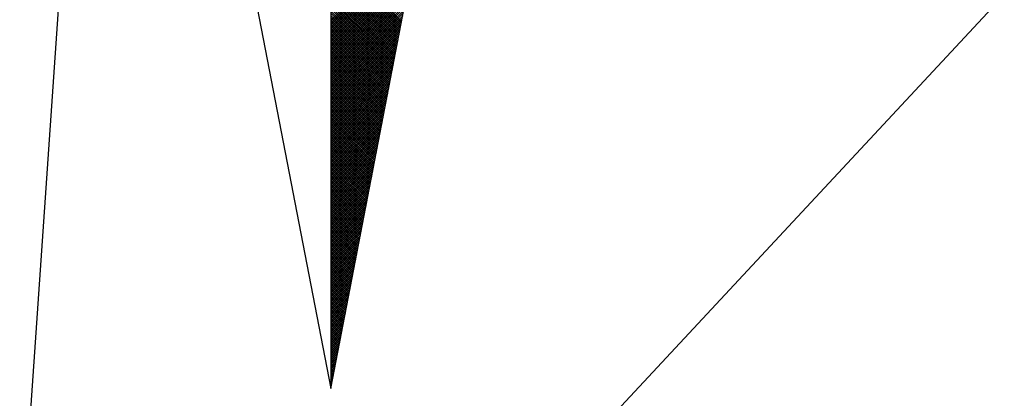
# Model space of a CAD drawing. Extents: x 178281 to 178489, y 1676281 to 1676575.
# Drawn here: x 178433 to 178448, y 1676501 to 1676507 of the extents above; entities that cross this region are included whole.
import ezdxf

# ---------------------------------------------------------------- set-up
doc = ezdxf.new("R2010")
doc.units = 0
doc.header["$LTSCALE"] = 5
doc.header["$MEASUREMENT"] = 0
doc.layers.get('0').update_dxf_attribs({"linetype": 'CONTINUOUS'})
doc.layers.add('NORTE', color=7, linetype='CONTINUOUS')
doc.layers.add('V-EDIFICACAO', color=2, linetype='CONTINUOUS')

# ---------------------------------------------------------------- blocks, each defined once
blk = doc.blocks.new('*X12')
at = {"color": 0}
for p, q in [((182559.3401, 1662931.8459), (182560.0594, 1662932.5652)), ((182559.3401, 1662931.8282), (182560.0552, 1662932.5433)), ((182559.3401, 1662931.8105), (182560.051, 1662932.5214)), ((182559.3401, 1662931.7928), (182560.0468, 1662932.4995)), ((182559.3401, 1662931.7751), (182560.0425, 1662932.4776)), ((182559.3401, 1662931.7575), (182560.0383, 1662932.4557)), ((182559.3401, 1662931.7398), (182560.0341, 1662932.4338)), ((182559.9195, 1662931.8397), (182559.3401, 1662932.419)), ((182559.3401, 1662931.7221), (182560.0299, 1662932.4119)), ((182559.9166, 1662931.8248), (182559.3401, 1662932.4013)), ((182559.3401, 1662931.7044), (182560.0256, 1662932.39)), ((182559.9137, 1662931.81), (182559.3401, 1662932.3837)), ((182559.3401, 1662931.6868), (182560.0214, 1662932.3681)), ((182559.9109, 1662931.7952), (182559.3401, 1662932.366)), ((182559.908, 1662931.7804), (182559.3401, 1662932.3483)), ((182559.3401, 1662931.6691), (182560.0172, 1662932.3462)), ((182559.9052, 1662931.7656), (182559.3401, 1662932.3306)), ((182559.3401, 1662931.6514), (182560.013, 1662932.3243)), ((182559.9023, 1662931.7508), (182559.3401, 1662932.313)), ((182559.3401, 1662931.6337), (182560.0087, 1662932.3023)), ((182559.8994, 1662931.7359), (182559.3401, 1662932.2953)), ((182559.3401, 1662931.6161), (182560.0045, 1662932.2804)), ((182559.8966, 1662931.7211), (182559.3401, 1662932.2776)), ((182559.8937, 1662931.7063), (182559.3401, 1662932.2599)), ((182559.3401, 1662931.5984), (182560.0003, 1662932.2585)), ((182559.8909, 1662931.6915), (182559.3401, 1662932.2422)), ((182559.3401, 1662931.5807), (182559.996, 1662932.2366)), ((182559.888, 1662931.6767), (182559.3401, 1662932.2246)), ((182559.3401, 1662931.563), (182559.9918, 1662932.2147)), ((182559.8851, 1662931.6618), (182559.3401, 1662932.2069)), ((182559.3401, 1662931.5453), (182559.9876, 1662932.1928)), ((182559.8823, 1662931.647), (182559.3401, 1662932.1892)), ((182559.8794, 1662931.6322), (182559.3401, 1662932.1715)), ((182559.3401, 1662931.5277), (182559.9834, 1662932.1709)), ((182559.8766, 1662931.6174), (182559.3401, 1662932.1539)), ((182559.3401, 1662931.51), (182559.9791, 1662932.149)), ((182559.8737, 1662931.6026), (182559.3401, 1662932.1362)), ((182559.3401, 1662931.4923), (182559.9749, 1662932.1271)), ((182559.8708, 1662931.5878), (182559.3401, 1662932.1185)), ((182559.3401, 1662931.4746), (182559.9707, 1662932.1052)), ((182559.868, 1662931.5729), (182559.3401, 1662932.1008)), ((182559.3401, 1662931.457), (182559.9665, 1662932.0833)), ((182559.8651, 1662931.5581), (182559.3401, 1662932.0831)), ((182559.8623, 1662931.5433), (182559.3401, 1662932.0655)), ((182559.3401, 1662931.4393), (182559.9622, 1662932.0614)), ((182559.8594, 1662931.5285), (182559.3401, 1662932.0478)), ((182559.3401, 1662931.4216), (182559.958, 1662932.0395)), ((182559.8566, 1662931.5137), (182559.3401, 1662932.0301)), ((182559.3401, 1662931.4039), (182559.9538, 1662932.0176)), ((182559.8537, 1662931.4988), (182559.3401, 1662932.0124)), ((182559.3401, 1662931.3862), (182559.9496, 1662931.9957)), ((182559.8508, 1662931.484), (182559.3401, 1662931.9948)), ((182559.848, 1662931.4692), (182559.3401, 1662931.9771)), ((182559.3401, 1662931.3686), (182559.9453, 1662931.9738)), ((182559.8451, 1662931.4544), (182559.3401, 1662931.9594)), ((182559.3401, 1662931.3509), (182559.9411, 1662931.9519)), ((182559.8423, 1662931.4396), (182559.3401, 1662931.9417)), ((182559.3401, 1662931.3332), (182559.9369, 1662931.93)), ((182559.8394, 1662931.4247), (182559.3401, 1662931.924)), ((182559.3401, 1662931.3155), (182559.9327, 1662931.9081)), ((182559.8365, 1662931.4099), (182559.3401, 1662931.9064)), ((182559.8337, 1662931.3951), (182559.3401, 1662931.8887)), ((182559.3401, 1662931.2979), (182559.9284, 1662931.8862)), ((182559.8308, 1662931.3803), (182559.3401, 1662931.871)), ((182559.3401, 1662931.2802), (182559.9242, 1662931.8643)), ((182559.828, 1662931.3655), (182559.3401, 1662931.8533)), ((182559.3401, 1662931.2625), (182559.92, 1662931.8424)), ((182559.8251, 1662931.3507), (182559.3401, 1662931.8357)), ((182559.3401, 1662931.2448), (182559.9157, 1662931.8205)), ((182559.8222, 1662931.3358), (182559.3401, 1662931.818)), ((182559.8194, 1662931.321), (182559.3401, 1662931.8003)), ((182559.3401, 1662931.2271), (182559.9115, 1662931.7986)), ((182559.8165, 1662931.3062), (182559.3401, 1662931.7826)), ((182559.3401, 1662931.2095), (182559.9073, 1662931.7767)), ((182559.8137, 1662931.2914), (182559.3401, 1662931.7649)), ((182559.3401, 1662931.1918), (182559.9031, 1662931.7547)), ((182559.8108, 1662931.2766), (182559.3401, 1662931.7473)), ((182559.3401, 1662931.1741), (182559.8988, 1662931.7328)), ((182559.8079, 1662931.2617), (182559.3401, 1662931.7296)), ((182559.8051, 1662931.2469), (182559.3401, 1662931.7119)), ((182559.3401, 1662931.1564), (182559.8946, 1662931.7109)), ((182559.8022, 1662931.2321), (182559.3401, 1662931.6942)), ((182559.3401, 1662931.1388), (182559.8904, 1662931.689)), ((182559.7994, 1662931.2173), (182559.3401, 1662931.6766)), ((182559.3401, 1662931.1211), (182559.8862, 1662931.6671)), ((182559.7965, 1662931.2025), (182559.3401, 1662931.6589)), ((182559.3401, 1662931.1034), (182559.8819, 1662931.6452)), ((182559.7937, 1662931.1877), (182559.3401, 1662931.6412)), ((182559.7908, 1662931.1728), (182559.3401, 1662931.6235)), ((182559.3401, 1662931.0857), (182559.8777, 1662931.6233)), ((182559.7879, 1662931.158), (182559.3401, 1662931.6058)), ((182559.3401, 1662931.068), (182559.8735, 1662931.6014)), ((182559.7851, 1662931.1432), (182559.3401, 1662931.5882)), ((182559.3401, 1662931.0504), (182559.8693, 1662931.5795)), ((182559.7822, 1662931.1284), (182559.3401, 1662931.5705)), ((182559.3401, 1662931.0327), (182559.865, 1662931.5576)), ((182559.7794, 1662931.1136), (182559.3401, 1662931.5528)), ((182559.3401, 1662931.015), (182559.8608, 1662931.5357)), ((182559.7765, 1662931.0987), (182559.3401, 1662931.5351)), ((182559.7736, 1662931.0839), (182559.3401, 1662931.5175)), ((182559.3401, 1662930.9973), (182559.8566, 1662931.5138)), ((182559.7708, 1662931.0691), (182559.3401, 1662931.4998)), ((182559.3401, 1662930.9797), (182559.8524, 1662931.4919)), ((182559.7679, 1662931.0543), (182559.3401, 1662931.4821)), ((182559.3401, 1662930.962), (182559.8481, 1662931.47)), ((182559.7651, 1662931.0395), (182559.3401, 1662931.4644)), ((182559.3401, 1662930.9443), (182559.8439, 1662931.4481)), ((182559.7622, 1662931.0246), (182559.3401, 1662931.4467)), ((182559.7593, 1662931.0098), (182559.3401, 1662931.4291)), ((182559.3401, 1662930.9266), (182559.8397, 1662931.4262)), ((182559.7565, 1662930.995), (182559.3401, 1662931.4114)), ((182559.3401, 1662930.9089), (182559.8355, 1662931.4043)), ((182559.7536, 1662930.9802), (182559.3401, 1662931.3937)), ((182559.3401, 1662930.8913), (182559.8312, 1662931.3824)), ((182559.7508, 1662930.9654), (182559.3401, 1662931.376)), ((182559.3401, 1662930.8736), (182559.827, 1662931.3605)), ((182559.7479, 1662930.9506), (182559.3401, 1662931.3584)), ((182559.745, 1662930.9357), (182559.3401, 1662931.3407)), ((182559.3401, 1662930.8559), (182559.8228, 1662931.3386)), ((182559.7422, 1662930.9209), (182559.3401, 1662931.323)), ((182559.3401, 1662930.8382), (182559.8185, 1662931.3167)), ((182559.7393, 1662930.9061), (182559.3401, 1662931.3053)), ((182559.3401, 1662930.8206), (182559.8143, 1662931.2948)), ((182559.7365, 1662930.8913), (182559.3401, 1662931.2876)), ((182559.3401, 1662930.8029), (182559.8101, 1662931.2729)), ((182559.7336, 1662930.8765), (182559.3401, 1662931.27)), ((182559.7308, 1662930.8616), (182559.3401, 1662931.2523)), ((182559.3401, 1662930.7852), (182559.8059, 1662931.251)), ((182559.7279, 1662930.8468), (182559.3401, 1662931.2346)), ((182559.3401, 1662930.7675), (182559.8016, 1662931.2291)), ((182559.725, 1662930.832), (182559.3401, 1662931.2169)), ((182559.3401, 1662930.7498), (182559.7974, 1662931.2072)), ((182559.7222, 1662930.8172), (182559.3401, 1662931.1993)), ((182559.3401, 1662930.7322), (182559.7932, 1662931.1852)), ((182559.7193, 1662930.8024), (182559.3401, 1662931.1816)), ((182559.7165, 1662930.7876), (182559.3401, 1662931.1639)), ((182559.3401, 1662930.7145), (182559.789, 1662931.1633)), ((182559.7136, 1662930.7727), (182559.3401, 1662931.1462)), ((182559.3401, 1662930.6968), (182559.7847, 1662931.1414)), ((182559.7107, 1662930.7579), (182559.3401, 1662931.1285)), ((182559.3401, 1662930.6791), (182559.7805, 1662931.1195)), ((182559.7079, 1662930.7431), (182559.3401, 1662931.1109)), ((182559.3401, 1662930.6615), (182559.7763, 1662931.0976)), ((182559.705, 1662930.7283), (182559.3401, 1662931.0932)), ((182559.3401, 1662930.6438), (182559.7721, 1662931.0757)), ((182559.7022, 1662930.7135), (182559.3401, 1662931.0755)), ((182559.6993, 1662930.6986), (182559.3401, 1662931.0578)), ((182559.3401, 1662930.6261), (182559.7678, 1662931.0538)), ((182559.6964, 1662930.6838), (182559.3401, 1662931.0402)), ((182559.3401, 1662930.6084), (182559.7636, 1662931.0319)), ((182559.6936, 1662930.669), (182559.3401, 1662931.0225)), ((182559.3401, 1662930.5907), (182559.7594, 1662931.01)), ((182559.6907, 1662930.6542), (182559.3401, 1662931.0048)), ((182559.3401, 1662930.5731), (182559.7552, 1662930.9881)), ((182559.6879, 1662930.6394), (182559.3401, 1662930.9871)), ((182559.685, 1662930.6245), (182559.3401, 1662930.9694)), ((182559.3401, 1662930.5554), (182559.7509, 1662930.9662)), ((182559.6821, 1662930.6097), (182559.3401, 1662930.9518)), ((182559.3401, 1662930.5377), (182559.7467, 1662930.9443)), ((182559.6793, 1662930.5949), (182559.3401, 1662930.9341)), ((182559.3401, 1662930.52), (182559.7425, 1662930.9224)), ((182559.6764, 1662930.5801), (182559.3401, 1662930.9164)), ((182559.3401, 1662930.5024), (182559.7382, 1662930.9005)), ((182559.6736, 1662930.5653), (182559.3401, 1662930.8987)), ((182559.6707, 1662930.5505), (182559.3401, 1662930.8811)), ((182559.3401, 1662930.4847), (182559.734, 1662930.8786)), ((182559.6679, 1662930.5356), (182559.3401, 1662930.8634)), ((182559.3401, 1662930.467), (182559.7298, 1662930.8567)), ((182559.665, 1662930.5208), (182559.3401, 1662930.8457)), ((182559.3401, 1662930.4493), (182559.7256, 1662930.8348)), ((182559.6621, 1662930.506), (182559.3401, 1662930.828)), ((182559.3401, 1662930.4316), (182559.7213, 1662930.8129)), ((182559.6593, 1662930.4912), (182559.3401, 1662930.8103)), ((182559.6564, 1662930.4764), (182559.3401, 1662930.7927)), ((182559.3401, 1662930.414), (182559.7171, 1662930.791)), ((182559.6536, 1662930.4615), (182559.3401, 1662930.775)), ((182559.3401, 1662930.3963), (182559.7129, 1662930.7691)), ((182559.6507, 1662930.4467), (182559.3401, 1662930.7573)), ((182559.3401, 1662930.3786), (182559.7087, 1662930.7472)), ((182559.6478, 1662930.4319), (182559.3401, 1662930.7396)), ((182559.3401, 1662930.3609), (182559.7044, 1662930.7253)), ((182559.645, 1662930.4171), (182559.3401, 1662930.722)), ((182559.6421, 1662930.4023), (182559.3401, 1662930.7043)), ((182559.3401, 1662930.3433), (182559.7002, 1662930.7034)), ((182559.6393, 1662930.3875), (182559.3401, 1662930.6866)), ((182559.3401, 1662930.3256), (182559.696, 1662930.6815)), ((182559.6364, 1662930.3726), (182559.3401, 1662930.6689)), ((182559.3401, 1662930.3079), (182559.6918, 1662930.6596)), ((182559.6335, 1662930.3578), (182559.3401, 1662930.6512)), ((182559.3401, 1662930.2902), (182559.6875, 1662930.6377)), ((182559.6307, 1662930.343), (182559.3401, 1662930.6336)), ((182559.6278, 1662930.3282), (182559.3401, 1662930.6159)), ((182559.3401, 1662930.2725), (182559.6833, 1662930.6157)), ((182559.625, 1662930.3134), (182559.3401, 1662930.5982)), ((182559.3401, 1662930.2549), (182559.6791, 1662930.5938)), ((182559.6221, 1662930.2985), (182559.3401, 1662930.5805)), ((182559.3401, 1662930.2372), (182559.6749, 1662930.5719)), ((182559.6192, 1662930.2837), (182559.3401, 1662930.5629)), ((182559.3401, 1662930.2195), (182559.6706, 1662930.55)), ((182559.6164, 1662930.2689), (182559.3401, 1662930.5452)), ((182559.3401, 1662930.2018), (182559.6664, 1662930.5281)), ((182559.6135, 1662930.2541), (182559.3401, 1662930.5275)), ((182559.6107, 1662930.2393), (182559.3401, 1662930.5098)), ((182559.3401, 1662930.1842), (182559.6622, 1662930.5062)), ((182559.6078, 1662930.2244), (182559.3401, 1662930.4922)), ((182559.3401, 1662930.1665), (182559.6579, 1662930.4843)), ((182559.6049, 1662930.2096), (182559.3401, 1662930.4745)), ((182559.3401, 1662930.1488), (182559.6537, 1662930.4624)), ((182559.6021, 1662930.1948), (182559.3401, 1662930.4568)), ((182559.3401, 1662930.1311), (182559.6495, 1662930.4405)), ((182559.5992, 1662930.18), (182559.3401, 1662930.4391)), ((182559.5964, 1662930.1652), (182559.3401, 1662930.4214)), ((182559.3401, 1662930.1134), (182559.6453, 1662930.4186)), ((182559.5935, 1662930.1504), (182559.3401, 1662930.4038)), ((182559.3401, 1662930.0958), (182559.641, 1662930.3967)), ((182559.5907, 1662930.1355), (182559.3401, 1662930.3861)), ((182559.3401, 1662930.0781), (182559.6368, 1662930.3748)), ((182559.5878, 1662930.1207), (182559.3401, 1662930.3684)), ((182559.3401, 1662930.0604), (182559.6326, 1662930.3529)), ((182559.5849, 1662930.1059), (182559.3401, 1662930.3507)), ((182559.5821, 1662930.0911), (182559.3401, 1662930.3331)), ((182559.3401, 1662930.0427), (182559.6284, 1662930.331)), ((182559.5792, 1662930.0763), (182559.3401, 1662930.3154)), ((182559.3401, 1662930.0251), (182559.6241, 1662930.3091)), ((182559.5764, 1662930.0614), (182559.3401, 1662930.2977)), ((182559.3401, 1662930.0074), (182559.6199, 1662930.2872)), ((182559.5735, 1662930.0466), (182559.3401, 1662930.28)), ((182559.3401, 1662929.9897), (182559.6157, 1662930.2653)), ((182559.5706, 1662930.0318), (182559.3401, 1662930.2623)), ((182559.5678, 1662930.017), (182559.3401, 1662930.2447)), ((182559.3401, 1662929.972), (182559.6115, 1662930.2434)), ((182559.5649, 1662930.0022), (182559.3401, 1662930.227)), ((182559.3401, 1662929.9543), (182559.6072, 1662930.2215)), ((182559.5621, 1662929.9874), (182559.3401, 1662930.2093)), ((182559.3401, 1662929.9367), (182559.603, 1662930.1996)), ((182559.5592, 1662929.9725), (182559.3401, 1662930.1916)), ((182559.3401, 1662929.919), (182559.5988, 1662930.1777)), ((182559.5563, 1662929.9577), (182559.3401, 1662930.174)), ((182559.5535, 1662929.9429), (182559.3401, 1662930.1563)), ((182559.3401, 1662929.9013), (182559.5946, 1662930.1558)), ((182559.5506, 1662929.9281), (182559.3401, 1662930.1386)), ((182559.3401, 1662929.8836), (182559.5903, 1662930.1339)), ((182559.5478, 1662929.9133), (182559.3401, 1662930.1209)), ((182559.3401, 1662929.866), (182559.5861, 1662930.112)), ((182559.5449, 1662929.8984), (182559.3401, 1662930.1032)), ((182559.3401, 1662929.8483), (182559.5819, 1662930.0901)), ((182559.542, 1662929.8836), (182559.3401, 1662930.0856)), ((182559.3401, 1662929.8306), (182559.5777, 1662930.0682)), ((182559.5392, 1662929.8688), (182559.3401, 1662930.0679)), ((182559.5363, 1662929.854), (182559.3401, 1662930.0502)), ((182559.3401, 1662929.8129), (182559.5734, 1662930.0462)), ((182559.5335, 1662929.8392), (182559.3401, 1662930.0325)), ((182559.3401, 1662929.7953), (182559.5692, 1662930.0243)), ((182559.5306, 1662929.8243), (182559.3401, 1662930.0149)), ((182559.3401, 1662929.7776), (182559.565, 1662930.0024)), ((182559.5278, 1662929.8095), (182559.3401, 1662929.9972)), ((182559.3401, 1662929.7599), (182559.5607, 1662929.9805)), ((182559.5249, 1662929.7947), (182559.3401, 1662929.9795)), ((182559.522, 1662929.7799), (182559.3401, 1662929.9618)), ((182559.3401, 1662929.7422), (182559.5565, 1662929.9586)), ((182559.5192, 1662929.7651), (182559.3401, 1662929.9441)), ((182559.3401, 1662929.7245), (182559.5523, 1662929.9367)), ((182559.5163, 1662929.7503), (182559.3401, 1662929.9265)), ((182559.3401, 1662929.7069), (182559.5481, 1662929.9148)), ((182559.5135, 1662929.7354), (182559.3401, 1662929.9088)), ((182559.3401, 1662929.6892), (182559.5438, 1662929.8929)), ((182559.5106, 1662929.7206), (182559.3401, 1662929.8911)), ((182559.5077, 1662929.7058), (182559.3401, 1662929.8734)), ((182559.3401, 1662929.6715), (182559.5396, 1662929.871)), ((182559.5049, 1662929.691), (182559.3401, 1662929.8558)), ((182559.3401, 1662929.6538), (182559.5354, 1662929.8491)), ((182559.502, 1662929.6762), (182559.3401, 1662929.8381)), ((182559.3401, 1662929.6362), (182559.5312, 1662929.8272)), ((182559.4992, 1662929.6613), (182559.3401, 1662929.8204)), ((182559.3401, 1662929.6185), (182559.5269, 1662929.8053)), ((182559.4963, 1662929.6465), (182559.3401, 1662929.8027)), ((182559.4934, 1662929.6317), (182559.3401, 1662929.785)), ((182559.3401, 1662929.6008), (182559.5227, 1662929.7834)), ((182559.4906, 1662929.6169), (182559.3401, 1662929.7674)), ((182559.3401, 1662929.5831), (182559.5185, 1662929.7615)), ((182559.4877, 1662929.6021), (182559.3401, 1662929.7497)), ((182559.3401, 1662929.5654), (182559.5143, 1662929.7396)), ((182559.4849, 1662929.5873), (182559.3401, 1662929.732)), ((182559.3401, 1662929.5478), (182559.51, 1662929.7177)), ((182559.482, 1662929.5724), (182559.3401, 1662929.7143)), ((182559.4791, 1662929.5576), (182559.3401, 1662929.6967)), ((182559.3401, 1662929.5301), (182559.5058, 1662929.6958)), ((182559.4763, 1662929.5428), (182559.3401, 1662929.679)), ((182559.3401, 1662929.5124), (182559.5016, 1662929.6739)), ((182559.4734, 1662929.528), (182559.3401, 1662929.6613)), ((182559.3401, 1662929.4947), (182559.4974, 1662929.652)), ((182559.4706, 1662929.5132), (182559.3401, 1662929.6436)), ((182559.3401, 1662929.4771), (182559.4931, 1662929.6301)), ((182559.4677, 1662929.4983), (182559.3401, 1662929.6259)), ((182559.4649, 1662929.4835), (182559.3401, 1662929.6083)), ((182559.3401, 1662929.4594), (182559.4889, 1662929.6082)), ((182559.462, 1662929.4687), (182559.3401, 1662929.5906)), ((182559.3401, 1662929.4417), (182559.4847, 1662929.5863)), ((182559.4591, 1662929.4539), (182559.3401, 1662929.5729)), ((182559.3401, 1662929.424), (182559.4804, 1662929.5644)), ((182559.4563, 1662929.4391), (182559.3401, 1662929.5552)), ((182559.3401, 1662929.4063), (182559.4762, 1662929.5425)), ((182559.4534, 1662929.4242), (182559.3401, 1662929.5376)), ((182559.3401, 1662929.3887), (182559.472, 1662929.5206)), ((182559.4506, 1662929.4094), (182559.3401, 1662929.5199)), ((182559.4477, 1662929.3946), (182559.3401, 1662929.5022)), ((182559.3401, 1662929.371), (182559.4678, 1662929.4986)), ((182559.4448, 1662929.3798), (182559.3401, 1662929.4845)), ((182559.3401, 1662929.3533), (182559.4635, 1662929.4767)), ((182559.442, 1662929.365), (182559.3401, 1662929.4668)), ((182559.3401, 1662929.3356), (182559.4593, 1662929.4548)), ((182559.4391, 1662929.3502), (182559.3401, 1662929.4492)), ((182559.3401, 1662929.318), (182559.4551, 1662929.4329)), ((182559.4363, 1662929.3353), (182559.3401, 1662929.4315)), ((182559.4334, 1662929.3205), (182559.3401, 1662929.4138)), ((182559.3401, 1662929.3003), (182559.4509, 1662929.411)), ((182559.4305, 1662929.3057), (182559.3401, 1662929.3961)), ((182559.3401, 1662929.2826), (182559.4466, 1662929.3891)), ((182559.4277, 1662929.2909), (182559.3401, 1662929.3785)), ((182559.3401, 1662929.2649), (182559.4424, 1662929.3672)), ((182559.4248, 1662929.2761), (182559.3401, 1662929.3608)), ((182559.3401, 1662929.2472), (182559.4382, 1662929.3453)), ((182559.422, 1662929.2612), (182559.3401, 1662929.3431)), ((182559.4191, 1662929.2464), (182559.3401, 1662929.3254)), ((182559.3401, 1662929.2296), (182559.434, 1662929.3234)), ((182559.4162, 1662929.2316), (182559.3401, 1662929.3077)), ((182559.3401, 1662929.2119), (182559.4297, 1662929.3015)), ((182559.4134, 1662929.2168), (182559.3401, 1662929.2901)), ((182559.3401, 1662929.1942), (182559.4255, 1662929.2796)), ((182559.4105, 1662929.202), (182559.3401, 1662929.2724)), ((182559.3401, 1662929.1765), (182559.4213, 1662929.2577)), ((182559.4077, 1662929.1872), (182559.3401, 1662929.2547)), ((182559.4048, 1662929.1723), (182559.3401, 1662929.237)), ((182559.3401, 1662929.1589), (182559.4171, 1662929.2358)), ((182559.402, 1662929.1575), (182559.3401, 1662929.2194)), ((182559.3401, 1662929.1412), (182559.4128, 1662929.2139)), ((182559.3991, 1662929.1427), (182559.3401, 1662929.2017)), ((182559.3401, 1662929.1235), (182559.4086, 1662929.192)), ((182559.3962, 1662929.1279), (182559.3401, 1662929.184)), ((182559.3401, 1662929.1058), (182559.4044, 1662929.1701)), ((182559.3934, 1662929.1131), (182559.3401, 1662929.1663)), ((182559.3905, 1662929.0982), (182559.3401, 1662929.1486)), ((182559.3401, 1662929.0881), (182559.4002, 1662929.1482)), ((182559.3877, 1662929.0834), (182559.3401, 1662929.131)), ((182559.3401, 1662929.0705), (182559.3959, 1662929.1263)), ((182559.3848, 1662929.0686), (182559.3401, 1662929.1133)), ((182559.3401, 1662929.0528), (182559.3917, 1662929.1044)), ((182559.3819, 1662929.0538), (182559.3401, 1662929.0956)), ((182559.3401, 1662929.0351), (182559.3875, 1662929.0825)), ((182559.3791, 1662929.039), (182559.3401, 1662929.0779)), ((182559.3401, 1662929.0174), (182559.3832, 1662929.0606)), ((182559.3762, 1662929.0241), (182559.3401, 1662929.0603)), ((182559.3734, 1662929.0093), (182559.3401, 1662929.0426)), ((182559.3401, 1662928.9998), (182559.379, 1662929.0387)), ((182559.3705, 1662928.9945), (182559.3401, 1662929.0249)), ((182559.3401, 1662928.9821), (182559.3748, 1662929.0168)), ((182559.3676, 1662928.9797), (182559.3401, 1662929.0072)), ((182559.3401, 1662928.9644), (182559.3706, 1662928.9949)), ((182559.3648, 1662928.9649), (182559.3401, 1662928.9895)), ((182559.3401, 1662928.9467), (182559.3663, 1662928.973)), ((182559.3619, 1662928.9501), (182559.3401, 1662928.9719)), ((182559.3591, 1662928.9352), (182559.3401, 1662928.9542)), ((182559.3401, 1662928.929), (182559.3621, 1662928.9511)), ((182559.3562, 1662928.9204), (182559.3401, 1662928.9365)), ((182559.3401, 1662928.9114), (182559.3579, 1662928.9291)), ((182559.3533, 1662928.9056), (182559.3401, 1662928.9188)), ((182559.3401, 1662928.8937), (182559.3537, 1662928.9072)), ((182559.3505, 1662928.8908), (182559.3401, 1662928.9012)), ((182559.3401, 1662928.876), (182559.3494, 1662928.8853)), ((182559.3476, 1662928.876), (182559.3401, 1662928.8835)), ((182559.3448, 1662928.8611), (182559.3401, 1662928.8658)), ((182559.3401, 1662928.8583), (182559.3452, 1662928.8634)), ((182559.3419, 1662928.8463), (182559.3401, 1662928.8481)), ((182559.3401, 1662928.8407), (182559.341, 1662928.8415))]:
    blk.add_line(p, q, dxfattribs=at)
blk = doc.blocks.new('NORTEGEO')
at = {"layer": 'NORTE', "color": 7}
for p, q in [((0, 6.6682), (0, -6.6682)), ((-1.0785, -1.0785), (0, -6.6682)), ((0, -6.6682), (1.0785, -1.0785))]:
    blk.add_line(p, q, dxfattribs=at)
at = {"layer": 'NORTE'}
blk.add_blockref('*X12', (-182559.3401, -1662935.5052), dxfattribs=at)

msp = doc.modelspace()

# ---------------------------------------------------------------- linework, layer by layer
at = {"layer": 'V-EDIFICACAO'}
msp.add_lwpolyline([(178432.21, 1676491.62), (178433.93, 1676493.67), (178434.74, 1676493.19), (178453.28, 1676513.09), (178453.54, 1676516.67), (178440.42, 1676517.64), (178440.29, 1676517.3), (178433.14, 1676517.63), (178432.95, 1676513.05), (178434.43, 1676512.68), (178433.49, 1676499.12), (178431.65, 1676497.9), (178431.05, 1676491.61), (178431.05, 1676491.58), (178430.91, 1676490.11), (178432.18, 1676491.59)], close=True, dxfattribs=at)

# ---------------------------------------------------------------- block references
at = {"layer": 'NORTE', "ltscale": 0.75, "xscale": 1.790037972852588, "yscale": 1.790037972852588, "zscale": 1.790037972954514}
msp.add_blockref('NORTEGEO', (178438.036, 1676513.484), dxfattribs=at)

doc.saveas('drawing.dxf')
